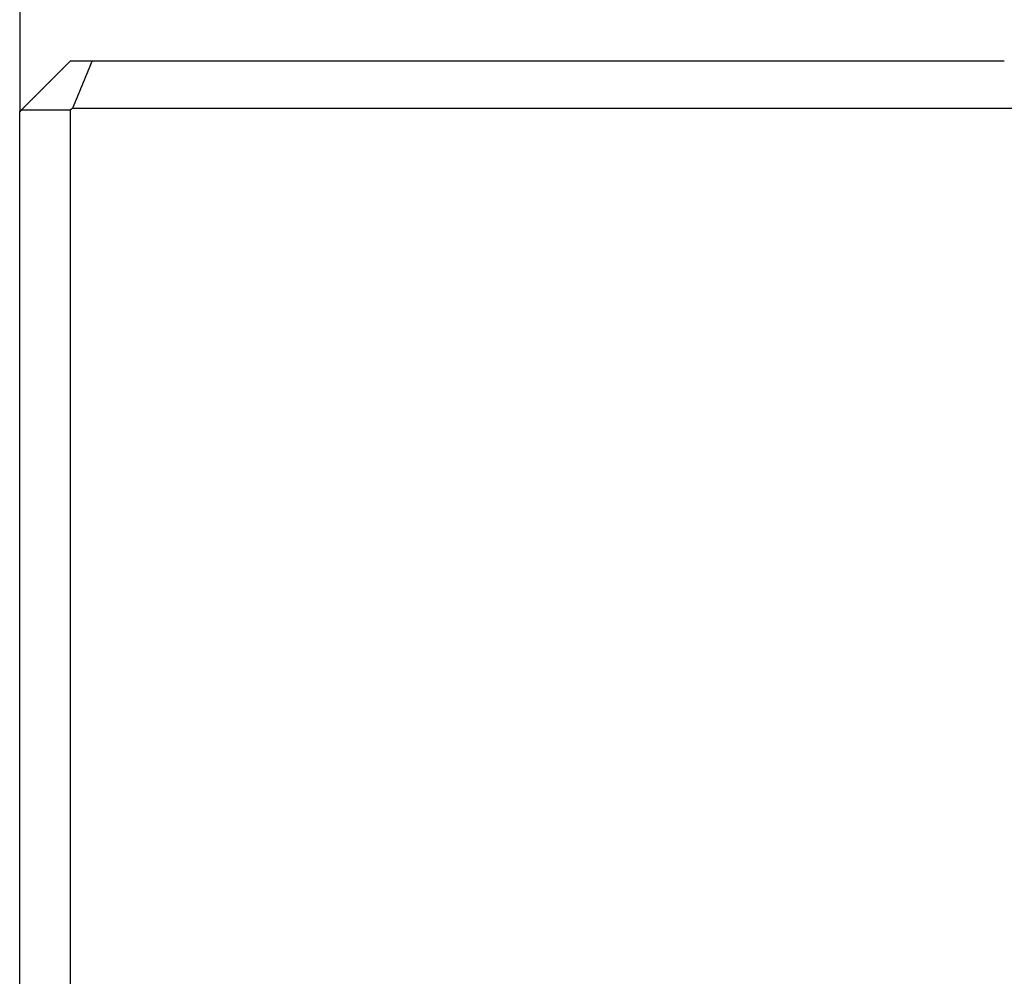
# Model space of a CAD drawing. Extents: x 1.2 to 6.25, y 2.66 to 4.47.
# Drawn here: x 3.18 to 3.49, y 2.96 to 3.26 of the extents above; entities that cross this region are included whole.
import ezdxf

# ---------------------------------------------------------------- set-up
doc = ezdxf.new("R2010")
doc.units = 0
doc.header["$LTSCALE"] = 0.333333
doc.layers.add('VISIBLE__ANSI_', color=7, linetype='CONTINUOUS')

msp = doc.modelspace()

# ---------------------------------------------------------------- linework, layer by layer
at = {"layer": 'VISIBLE__ANSI_'}
for p, q in [((3.18087, 3.38487), (3.18087, 3.22846)), ((3.4865, 3.24408), (3.20328, 3.24408)), ((3.18087, 2.679), (3.18087, 3.22846)), ((3.19649, 3.22899), (3.19649, 2.66337)), ((3.19728, 3.22955), (3.49294, 3.22955))]:
    msp.add_line(p, q, dxfattribs=at)
for points in [[(3.19649, 3.24408, 0), (3.19641, 3.244, 0), (3.19633, 3.24392, 0), (3.19626, 3.24385, 0), (3.19618, 3.24377, 0), (3.1961, 3.24369, 0), (3.19602, 3.24361, 0), (3.19594, 3.24353, 0), (3.19586, 3.24345, 0), (3.19578, 3.24337, 0), (3.19571, 3.2433, 0), (3.19563, 3.24322, 0), (3.19555, 3.24314, 0), (3.19547, 3.24306, 0), (3.19539, 3.24298, 0), (3.19531, 3.2429, 0), (3.19523, 3.24282, 0), (3.19516, 3.24275, 0), (3.19508, 3.24267, 0), (3.195, 3.24259, 0), (3.19492, 3.24251, 0), (3.19484, 3.24243, 0), (3.19476, 3.24235, 0), (3.19468, 3.24227, 0), (3.19461, 3.2422, 0), (3.19453, 3.24212, 0), (3.19445, 3.24204, 0), (3.19437, 3.24196, 0), (3.19429, 3.24188, 0), (3.19421, 3.2418, 0), (3.19413, 3.24172, 0), (3.19406, 3.24165, 0), (3.19398, 3.24157, 0), (3.1939, 3.24149, 0), (3.19382, 3.24141, 0), (3.19374, 3.24133, 0), (3.19366, 3.24125, 0), (3.19358, 3.24117, 0), (3.19351, 3.24109, 0), (3.19343, 3.24102, 0), (3.19335, 3.24094, 0), (3.19327, 3.24086, 0), (3.19319, 3.24078, 0), (3.19311, 3.2407, 0), (3.19303, 3.24062, 0), (3.19296, 3.24054, 0), (3.19288, 3.24047, 0), (3.1928, 3.24039, 0), (3.19272, 3.24031, 0), (3.19264, 3.24023, 0), (3.19256, 3.24015, 0), (3.19248, 3.24007, 0), (3.19241, 3.23999, 0), (3.19233, 3.23992, 0), (3.19225, 3.23984, 0), (3.19217, 3.23976, 0), (3.19209, 3.23968, 0), (3.19201, 3.2396, 0), (3.19193, 3.23952, 0), (3.19185, 3.23944, 0), (3.19178, 3.23937, 0), (3.1917, 3.23929, 0), (3.19162, 3.23921, 0), (3.19154, 3.23913, 0), (3.19146, 3.23905, 0), (3.19138, 3.23897, 0), (3.1913, 3.23889, 0), (3.19123, 3.23882, 0), (3.19115, 3.23874, 0), (3.19107, 3.23866, 0), (3.19099, 3.23858, 0), (3.19091, 3.2385, 0), (3.19083, 3.23842, 0), (3.19075, 3.23834, 0), (3.19068, 3.23827, 0), (3.1906, 3.23819, 0), (3.19052, 3.23811, 0), (3.19044, 3.23803, 0), (3.19036, 3.23795, 0), (3.19028, 3.23787, 0), (3.1902, 3.23779, 0), (3.19013, 3.23772, 0), (3.19005, 3.23764, 0), (3.18997, 3.23756, 0), (3.18989, 3.23748, 0), (3.18981, 3.2374, 0), (3.18973, 3.23732, 0), (3.18965, 3.23724, 0), (3.18958, 3.23716, 0), (3.1895, 3.23709, 0), (3.18942, 3.23701, 0), (3.18934, 3.23693, 0), (3.18926, 3.23685, 0), (3.18918, 3.23677, 0), (3.1891, 3.23669, 0), (3.18903, 3.23661, 0), (3.18895, 3.23654, 0), (3.18887, 3.23646, 0), (3.18879, 3.23638, 0), (3.18871, 3.2363, 0), (3.18863, 3.23622, 0), (3.18855, 3.23614, 0), (3.18847, 3.23606, 0), (3.1884, 3.23599, 0), (3.18832, 3.23591, 0), (3.18824, 3.23583, 0), (3.18816, 3.23575, 0), (3.18808, 3.23567, 0), (3.188, 3.23559, 0), (3.18792, 3.23551, 0), (3.18784, 3.23543, 0), (3.18776, 3.23535, 0), (3.18769, 3.23527, 0), (3.18761, 3.2352, 0), (3.18753, 3.23512, 0), (3.18745, 3.23504, 0), (3.18737, 3.23496, 0), (3.18729, 3.23488, 0), (3.18721, 3.2348, 0), (3.18713, 3.23472, 0), (3.18705, 3.23464, 0), (3.18697, 3.23456, 0), (3.18689, 3.23448, 0), (3.18681, 3.2344, 0), (3.18673, 3.23432, 0), (3.18666, 3.23425, 0), (3.18658, 3.23417, 0), (3.1865, 3.23409, 0), (3.18642, 3.23401, 0), (3.18634, 3.23393, 0), (3.18626, 3.23385, 0), (3.18618, 3.23377, 0), (3.1861, 3.23369, 0), (3.18602, 3.23361, 0), (3.18594, 3.23353, 0), (3.18586, 3.23345, 0), (3.18578, 3.23337, 0), (3.1857, 3.23329, 0), (3.18562, 3.23321, 0), (3.18554, 3.23313, 0), (3.18546, 3.23305, 0), (3.18539, 3.23297, 0), (3.18531, 3.2329, 0), (3.18523, 3.23282, 0), (3.18515, 3.23274, 0), (3.18507, 3.23266, 0), (3.18499, 3.23258, 0), (3.18491, 3.2325, 0), (3.18483, 3.23242, 0), (3.18475, 3.23234, 0), (3.18467, 3.23226, 0), (3.18459, 3.23218, 0), (3.18451, 3.2321, 0), (3.18443, 3.23202, 0), (3.18435, 3.23194, 0), (3.18427, 3.23186, 0), (3.18419, 3.23178, 0), (3.18411, 3.2317, 0), (3.18403, 3.23162, 0), (3.18396, 3.23155, 0), (3.18388, 3.23147, 0), (3.1838, 3.23139, 0), (3.18372, 3.23131, 0), (3.18364, 3.23123, 0), (3.18356, 3.23115, 0), (3.18348, 3.23107, 0), (3.1834, 3.23099, 0), (3.18332, 3.23091, 0), (3.18324, 3.23083, 0), (3.18316, 3.23075, 0), (3.18308, 3.23067, 0), (3.183, 3.23059, 0), (3.18292, 3.23051, 0), (3.18285, 3.23043, 0), (3.18277, 3.23036, 0), (3.18269, 3.23028, 0), (3.18261, 3.2302, 0), (3.18253, 3.23012, 0), (3.18245, 3.23004, 0), (3.18237, 3.22996, 0), (3.18229, 3.22988, 0), (3.18221, 3.2298, 0), (3.18213, 3.22972, 0), (3.18205, 3.22964, 0), (3.18198, 3.22956, 0), (3.1819, 3.22949, 0), (3.18182, 3.22941, 0), (3.18174, 3.22933, 0), (3.18166, 3.22925, 0), (3.18158, 3.22917, 0), (3.1815, 3.22909, 0), (3.18142, 3.22901, 0)], [(3.20328, 3.24408, 0), (3.20325, 3.24408, 0), (3.20322, 3.24408, 0), (3.20319, 3.24408, 0), (3.20316, 3.24408, 0), (3.20313, 3.24408, 0), (3.2031, 3.24408, 0), (3.20307, 3.24408, 0), (3.20304, 3.24408, 0), (3.20301, 3.24408, 0), (3.20298, 3.24408, 0), (3.20295, 3.24408, 0), (3.20292, 3.24408, 0), (3.20289, 3.24408, 0), (3.20286, 3.24408, 0), (3.20282, 3.24408, 0), (3.20279, 3.24408, 0), (3.20276, 3.24408, 0), (3.20273, 3.24408, 0), (3.2027, 3.24408, 0), (3.20267, 3.24408, 0), (3.20264, 3.24408, 0), (3.20261, 3.24408, 0), (3.20258, 3.24408, 0), (3.20255, 3.24408, 0), (3.20252, 3.24408, 0), (3.20249, 3.24408, 0), (3.20246, 3.24408, 0), (3.20243, 3.24408, 0), (3.2024, 3.24408, 0), (3.20237, 3.24408, 0), (3.20234, 3.24408, 0), (3.20231, 3.24408, 0), (3.20227, 3.24408, 0), (3.20224, 3.24408, 0), (3.20221, 3.24408, 0), (3.20218, 3.24408, 0), (3.20215, 3.24408, 0), (3.20212, 3.24408, 0), (3.20209, 3.24408, 0), (3.20206, 3.24408, 0), (3.20203, 3.24408, 0), (3.202, 3.24408, 0), (3.20197, 3.24408, 0), (3.20194, 3.24408, 0), (3.20191, 3.24408, 0), (3.20188, 3.24408, 0), (3.20185, 3.24408, 0), (3.20182, 3.24408, 0), (3.20179, 3.24408, 0), (3.20176, 3.24408, 0), (3.20172, 3.24408, 0), (3.20169, 3.24408, 0), (3.20166, 3.24408, 0), (3.20163, 3.24408, 0), (3.2016, 3.24408, 0), (3.20157, 3.24408, 0), (3.20154, 3.24408, 0), (3.20151, 3.24408, 0), (3.20148, 3.24408, 0), (3.20145, 3.24408, 0), (3.20142, 3.24408, 0), (3.20139, 3.24408, 0), (3.20136, 3.24408, 0), (3.20133, 3.24408, 0), (3.2013, 3.24408, 0), (3.20127, 3.24408, 0), (3.20124, 3.24408, 0), (3.20121, 3.24408, 0), (3.20118, 3.24408, 0), (3.20115, 3.24408, 0), (3.20111, 3.24408, 0), (3.20108, 3.24408, 0), (3.20105, 3.24408, 0), (3.20102, 3.24408, 0), (3.20099, 3.24408, 0), (3.20096, 3.24408, 0), (3.20093, 3.24408, 0), (3.2009, 3.24408, 0), (3.20087, 3.24408, 0), (3.20084, 3.24408, 0), (3.20081, 3.24408, 0), (3.20078, 3.24408, 0), (3.20075, 3.24408, 0), (3.20072, 3.24408, 0), (3.20069, 3.24408, 0), (3.20066, 3.24408, 0), (3.20063, 3.24408, 0), (3.2006, 3.24408, 0), (3.20057, 3.24408, 0), (3.20054, 3.24408, 0), (3.2005, 3.24408, 0), (3.20047, 3.24408, 0), (3.20044, 3.24408, 0), (3.20041, 3.24408, 0), (3.20038, 3.24408, 0), (3.20035, 3.24408, 0), (3.20032, 3.24408, 0), (3.20029, 3.24408, 0), (3.20026, 3.24408, 0), (3.20023, 3.24408, 0), (3.2002, 3.24408, 0), (3.20017, 3.24408, 0), (3.20014, 3.24408, 0), (3.20011, 3.24408, 0), (3.20008, 3.24408, 0), (3.20005, 3.24408, 0), (3.20002, 3.24408, 0), (3.19999, 3.24408, 0), (3.19996, 3.24408, 0), (3.19993, 3.24408, 0), (3.1999, 3.24408, 0), (3.19987, 3.24408, 0), (3.19983, 3.24408, 0), (3.1998, 3.24408, 0), (3.19977, 3.24408, 0), (3.19974, 3.24408, 0), (3.19971, 3.24408, 0), (3.19968, 3.24408, 0), (3.19965, 3.24408, 0), (3.19962, 3.24408, 0), (3.19959, 3.24408, 0), (3.19956, 3.24408, 0), (3.19953, 3.24408, 0), (3.1995, 3.24408, 0), (3.19947, 3.24408, 0), (3.19944, 3.24408, 0), (3.19941, 3.24408, 0), (3.19938, 3.24408, 0), (3.19935, 3.24408, 0), (3.19932, 3.24408, 0), (3.19929, 3.24408, 0), (3.19926, 3.24408, 0), (3.19923, 3.24408, 0), (3.1992, 3.24408, 0), (3.19916, 3.24408, 0), (3.19913, 3.24408, 0), (3.1991, 3.24408, 0), (3.19907, 3.24408, 0), (3.19904, 3.24408, 0), (3.19901, 3.24408, 0), (3.19898, 3.24408, 0), (3.19895, 3.24408, 0), (3.19892, 3.24408, 0), (3.19889, 3.24408, 0), (3.19886, 3.24408, 0), (3.19883, 3.24408, 0), (3.1988, 3.24408, 0), (3.19877, 3.24408, 0), (3.19874, 3.24408, 0), (3.19871, 3.24408, 0), (3.19868, 3.24408, 0), (3.19865, 3.24408, 0), (3.19862, 3.24408, 0), (3.19859, 3.24408, 0), (3.19856, 3.24408, 0), (3.19853, 3.24408, 0), (3.1985, 3.24408, 0), (3.19847, 3.24408, 0), (3.19844, 3.24408, 0), (3.1984, 3.24408, 0), (3.19837, 3.24408, 0), (3.19834, 3.24408, 0), (3.19831, 3.24408, 0), (3.19828, 3.24408, 0), (3.19825, 3.24408, 0), (3.19822, 3.24408, 0), (3.19819, 3.24408, 0), (3.19816, 3.24408, 0), (3.19813, 3.24408, 0), (3.1981, 3.24408, 0), (3.19807, 3.24408, 0), (3.19804, 3.24408, 0), (3.19801, 3.24408, 0), (3.19798, 3.24408, 0), (3.19795, 3.24408, 0), (3.19792, 3.24408, 0), (3.19789, 3.24408, 0), (3.19786, 3.24408, 0), (3.19783, 3.24408, 0), (3.1978, 3.24408, 0), (3.19777, 3.24408, 0), (3.19774, 3.24408, 0), (3.19771, 3.24408, 0), (3.19768, 3.24408, 0), (3.19765, 3.24408, 0), (3.19761, 3.24408, 0), (3.19758, 3.24408, 0), (3.19755, 3.24408, 0), (3.19752, 3.24408, 0), (3.19749, 3.24408, 0), (3.19746, 3.24408, 0), (3.19743, 3.24408, 0), (3.1974, 3.24408, 0), (3.19737, 3.24408, 0), (3.19734, 3.24408, 0), (3.19731, 3.24408, 0), (3.19728, 3.24408, 0), (3.19725, 3.24408, 0), (3.19722, 3.24408, 0), (3.19719, 3.24408, 0), (3.19716, 3.24408, 0), (3.19713, 3.24408, 0), (3.1971, 3.24408, 0), (3.19707, 3.24408, 0), (3.19704, 3.24408, 0), (3.19701, 3.24408, 0), (3.19698, 3.24408, 0), (3.19695, 3.24408, 0), (3.19692, 3.24408, 0), (3.19689, 3.24408, 0), (3.19686, 3.24408, 0), (3.19683, 3.24408, 0), (3.1968, 3.24408, 0), (3.19677, 3.24408, 0), (3.19673, 3.24408, 0), (3.1967, 3.24408, 0), (3.19667, 3.24408, 0), (3.19664, 3.24408, 0), (3.19661, 3.24408, 0), (3.19658, 3.24408, 0), (3.19655, 3.24408, 0), (3.19652, 3.24408, 0), (3.19649, 3.24408, 0)], [(3.20328, 3.24408, 0), (3.20325, 3.24401, 0), (3.20322, 3.24393, 0), (3.20319, 3.24385, 0), (3.20316, 3.24378, 0), (3.20313, 3.2437, 0), (3.20309, 3.24362, 0), (3.20306, 3.24355, 0), (3.20303, 3.24347, 0), (3.203, 3.2434, 0), (3.20297, 3.24332, 0), (3.20294, 3.24324, 0), (3.20291, 3.24317, 0), (3.20287, 3.24309, 0), (3.20284, 3.24302, 0), (3.20281, 3.24294, 0), (3.20278, 3.24286, 0), (3.20275, 3.24279, 0), (3.20272, 3.24271, 0), (3.20269, 3.24264, 0), (3.20265, 3.24256, 0), (3.20262, 3.24248, 0), (3.20259, 3.24241, 0), (3.20256, 3.24233, 0), (3.20253, 3.24225, 0), (3.2025, 3.24218, 0), (3.20247, 3.2421, 0), (3.20244, 3.24203, 0), (3.2024, 3.24195, 0), (3.20237, 3.24187, 0), (3.20234, 3.2418, 0), (3.20231, 3.24172, 0), (3.20228, 3.24165, 0), (3.20225, 3.24157, 0), (3.20222, 3.24149, 0), (3.20218, 3.24142, 0), (3.20215, 3.24134, 0), (3.20212, 3.24127, 0), (3.20209, 3.24119, 0), (3.20206, 3.24111, 0), (3.20203, 3.24104, 0), (3.202, 3.24096, 0), (3.20196, 3.24088, 0), (3.20193, 3.24081, 0), (3.2019, 3.24073, 0), (3.20187, 3.24066, 0), (3.20184, 3.24058, 0), (3.20181, 3.2405, 0), (3.20178, 3.24043, 0), (3.20174, 3.24035, 0), (3.20171, 3.24028, 0), (3.20168, 3.2402, 0), (3.20165, 3.24012, 0), (3.20162, 3.24005, 0), (3.20159, 3.23997, 0), (3.20156, 3.2399, 0), (3.20152, 3.23982, 0), (3.20149, 3.23974, 0), (3.20146, 3.23967, 0), (3.20143, 3.23959, 0), (3.2014, 3.23951, 0), (3.20137, 3.23944, 0), (3.20134, 3.23936, 0), (3.2013, 3.23929, 0), (3.20127, 3.23921, 0), (3.20124, 3.23913, 0), (3.20121, 3.23906, 0), (3.20118, 3.23898, 0), (3.20115, 3.23891, 0), (3.20112, 3.23883, 0), (3.20108, 3.23875, 0), (3.20105, 3.23868, 0), (3.20102, 3.2386, 0), (3.20099, 3.23853, 0), (3.20096, 3.23845, 0), (3.20093, 3.23837, 0), (3.2009, 3.2383, 0), (3.20086, 3.23822, 0), (3.20083, 3.23814, 0), (3.2008, 3.23807, 0), (3.20077, 3.23799, 0), (3.20074, 3.23792, 0), (3.20071, 3.23784, 0), (3.20067, 3.23776, 0), (3.20064, 3.23769, 0), (3.20061, 3.23761, 0), (3.20058, 3.23754, 0), (3.20055, 3.23746, 0), (3.20052, 3.23738, 0), (3.20049, 3.23731, 0), (3.20045, 3.23723, 0), (3.20042, 3.23716, 0), (3.20039, 3.23708, 0), (3.20036, 3.237, 0), (3.20033, 3.23693, 0), (3.2003, 3.23685, 0), (3.20027, 3.23677, 0), (3.20023, 3.2367, 0), (3.2002, 3.23662, 0), (3.20017, 3.23655, 0), (3.20014, 3.23647, 0), (3.20011, 3.23639, 0), (3.20008, 3.23632, 0), (3.20005, 3.23624, 0), (3.20001, 3.23617, 0), (3.19998, 3.23609, 0), (3.19995, 3.23601, 0), (3.19992, 3.23594, 0), (3.19989, 3.23586, 0), (3.19986, 3.23579, 0), (3.19983, 3.23571, 0), (3.19979, 3.23563, 0), (3.19976, 3.23556, 0), (3.19973, 3.23548, 0), (3.1997, 3.2354, 0), (3.19967, 3.23533, 0), (3.19964, 3.23525, 0), (3.19961, 3.23518, 0), (3.19957, 3.2351, 0), (3.19954, 3.23502, 0), (3.19951, 3.23495, 0), (3.19948, 3.23487, 0), (3.19945, 3.2348, 0), (3.19942, 3.23472, 0), (3.19939, 3.23464, 0), (3.19935, 3.23457, 0), (3.19932, 3.23449, 0), (3.19929, 3.23442, 0), (3.19926, 3.23434, 0), (3.19923, 3.23426, 0), (3.1992, 3.23419, 0), (3.19917, 3.23411, 0), (3.19913, 3.23404, 0), (3.1991, 3.23396, 0), (3.19907, 3.23388, 0), (3.19904, 3.23381, 0), (3.19901, 3.23373, 0), (3.19898, 3.23365, 0), (3.19894, 3.23358, 0), (3.19891, 3.2335, 0), (3.19888, 3.23343, 0), (3.19885, 3.23335, 0), (3.19882, 3.23327, 0), (3.19879, 3.2332, 0), (3.19876, 3.23312, 0), (3.19872, 3.23305, 0), (3.19869, 3.23297, 0), (3.19866, 3.23289, 0), (3.19863, 3.23282, 0), (3.1986, 3.23274, 0), (3.19857, 3.23267, 0), (3.19854, 3.23259, 0), (3.1985, 3.23251, 0), (3.19847, 3.23244, 0), (3.19844, 3.23236, 0), (3.19841, 3.23228, 0), (3.19838, 3.23221, 0), (3.19835, 3.23213, 0), (3.19832, 3.23206, 0), (3.19828, 3.23198, 0), (3.19825, 3.2319, 0), (3.19822, 3.23183, 0), (3.19819, 3.23175, 0), (3.19816, 3.23168, 0), (3.19813, 3.2316, 0), (3.19809, 3.23152, 0), (3.19806, 3.23145, 0), (3.19803, 3.23137, 0), (3.198, 3.2313, 0), (3.19797, 3.23122, 0), (3.19794, 3.23114, 0), (3.19791, 3.23107, 0), (3.19787, 3.23099, 0), (3.19784, 3.23091, 0), (3.19781, 3.23084, 0), (3.19778, 3.23076, 0), (3.19775, 3.23069, 0), (3.19772, 3.23061, 0), (3.19769, 3.23053, 0), (3.19765, 3.23046, 0), (3.19762, 3.23038, 0), (3.19759, 3.23031, 0), (3.19756, 3.23023, 0), (3.19753, 3.23015, 0), (3.1975, 3.23008, 0), (3.19747, 3.23, 0), (3.19743, 3.22993, 0), (3.1974, 3.22985, 0), (3.19737, 3.22977, 0), (3.19734, 3.2297, 0), (3.19731, 3.22962, 0), (3.19728, 3.22955, 0)], [(3.18087, 3.22846, 0), (3.18087, 3.22846, 0), (3.18088, 3.22847, 0), (3.18088, 3.22847, 0), (3.18089, 3.22848, 0), (3.1809, 3.22849, 0), (3.1809, 3.22849, 0), (3.18091, 3.2285, 0), (3.18091, 3.2285, 0), (3.18092, 3.22851, 0), (3.18093, 3.22852, 0), (3.18093, 3.22852, 0), (3.18094, 3.22853, 0), (3.18094, 3.22853, 0), (3.18095, 3.22854, 0), (3.18095, 3.22854, 0), (3.18096, 3.22855, 0), (3.18097, 3.22856, 0), (3.18097, 3.22856, 0), (3.18098, 3.22857, 0), (3.18098, 3.22857, 0), (3.18099, 3.22858, 0), (3.181, 3.22859, 0), (3.181, 3.22859, 0), (3.18101, 3.2286, 0), (3.18101, 3.2286, 0), (3.18102, 3.22861, 0), (3.18103, 3.22861, 0), (3.18103, 3.22862, 0), (3.18104, 3.22863, 0), (3.18104, 3.22863, 0), (3.18105, 3.22864, 0), (3.18105, 3.22864, 0), (3.18106, 3.22865, 0), (3.18107, 3.22866, 0), (3.18107, 3.22866, 0), (3.18108, 3.22867, 0), (3.18108, 3.22867, 0), (3.18109, 3.22868, 0), (3.1811, 3.22868, 0), (3.1811, 3.22869, 0), (3.18111, 3.2287, 0), (3.18111, 3.2287, 0), (3.18112, 3.22871, 0), (3.18112, 3.22871, 0), (3.18113, 3.22872, 0), (3.18114, 3.22873, 0), (3.18114, 3.22873, 0), (3.18115, 3.22874, 0), (3.18115, 3.22874, 0), (3.18116, 3.22875, 0), (3.18117, 3.22876, 0), (3.18117, 3.22876, 0), (3.18118, 3.22877, 0), (3.18118, 3.22877, 0), (3.18119, 3.22878, 0), (3.18119, 3.22878, 0), (3.1812, 3.22879, 0), (3.18121, 3.2288, 0), (3.18121, 3.2288, 0), (3.18122, 3.22881, 0), (3.18122, 3.22881, 0), (3.18123, 3.22882, 0), (3.18124, 3.22883, 0), (3.18124, 3.22883, 0), (3.18125, 3.22884, 0), (3.18125, 3.22884, 0), (3.18126, 3.22885, 0), (3.18127, 3.22885, 0), (3.18127, 3.22886, 0), (3.18128, 3.22887, 0), (3.18128, 3.22887, 0), (3.18129, 3.22888, 0), (3.18129, 3.22888, 0), (3.1813, 3.22889, 0), (3.18131, 3.2289, 0), (3.18131, 3.2289, 0), (3.18132, 3.22891, 0), (3.18132, 3.22891, 0), (3.18133, 3.22892, 0), (3.18134, 3.22892, 0), (3.18134, 3.22893, 0), (3.18135, 3.22894, 0), (3.18135, 3.22894, 0), (3.18136, 3.22895, 0), (3.18136, 3.22895, 0), (3.18137, 3.22896, 0), (3.18138, 3.22897, 0), (3.18138, 3.22897, 0), (3.18139, 3.22898, 0), (3.18139, 3.22898, 0), (3.1814, 3.22899, 0), (3.18141, 3.229, 0), (3.18141, 3.229, 0), (3.18142, 3.22901, 0), (3.18142, 3.22901, 0)], [(3.18142, 3.22901, 0), (3.18145, 3.22901, 0), (3.18147, 3.22901, 0), (3.1815, 3.22901, 0), (3.18152, 3.22901, 0), (3.18155, 3.22901, 0), (3.18157, 3.22901, 0), (3.1816, 3.22901, 0), (3.18162, 3.22901, 0), (3.18165, 3.22901, 0), (3.18167, 3.22901, 0), (3.18169, 3.22901, 0), (3.18172, 3.22901, 0), (3.18174, 3.22901, 0), (3.18177, 3.22901, 0), (3.18179, 3.22901, 0), (3.18182, 3.22901, 0), (3.18184, 3.22901, 0), (3.18187, 3.22901, 0), (3.18189, 3.22901, 0), (3.18192, 3.22901, 0), (3.18194, 3.22901, 0), (3.18197, 3.22901, 0), (3.18199, 3.22901, 0), (3.18201, 3.22901, 0), (3.18204, 3.22901, 0), (3.18206, 3.22901, 0), (3.18209, 3.22901, 0), (3.18211, 3.22901, 0), (3.18214, 3.22901, 0), (3.18216, 3.22901, 0), (3.18219, 3.22901, 0), (3.18221, 3.22901, 0), (3.18224, 3.22901, 0), (3.18226, 3.22901, 0), (3.18229, 3.22901, 0), (3.18231, 3.22901, 0), (3.18234, 3.22901, 0), (3.18236, 3.22901, 0), (3.18238, 3.22901, 0), (3.18241, 3.22901, 0), (3.18243, 3.22901, 0), (3.18246, 3.22901, 0), (3.18248, 3.22901, 0), (3.18251, 3.22901, 0), (3.18253, 3.22901, 0), (3.18256, 3.22901, 0), (3.18258, 3.22901, 0), (3.18261, 3.22901, 0), (3.18263, 3.22901, 0), (3.18266, 3.22901, 0), (3.18268, 3.22901, 0), (3.18271, 3.22901, 0), (3.18273, 3.22901, 0), (3.18275, 3.22901, 0), (3.18278, 3.22901, 0), (3.1828, 3.22901, 0), (3.18283, 3.22901, 0), (3.18285, 3.22901, 0), (3.18288, 3.22901, 0), (3.1829, 3.22901, 0), (3.18293, 3.22901, 0), (3.18295, 3.22901, 0), (3.18298, 3.22901, 0), (3.183, 3.22901, 0), (3.18303, 3.22901, 0), (3.18305, 3.22901, 0), (3.18308, 3.22901, 0), (3.1831, 3.22901, 0), (3.18312, 3.22901, 0), (3.18315, 3.22901, 0), (3.18317, 3.22901, 0), (3.1832, 3.22901, 0), (3.18322, 3.22901, 0), (3.18325, 3.22901, 0), (3.18327, 3.22901, 0), (3.1833, 3.22901, 0), (3.18332, 3.22901, 0), (3.18335, 3.22901, 0), (3.18337, 3.22901, 0), (3.1834, 3.22901, 0), (3.18342, 3.22901, 0), (3.18345, 3.22901, 0), (3.18347, 3.22901, 0), (3.18349, 3.22901, 0), (3.18352, 3.22901, 0), (3.18354, 3.22901, 0), (3.18357, 3.22901, 0), (3.18359, 3.22901, 0), (3.18362, 3.22901, 0), (3.18364, 3.22901, 0), (3.18367, 3.22901, 0), (3.18369, 3.22901, 0), (3.18372, 3.22901, 0), (3.18374, 3.22901, 0), (3.18377, 3.22901, 0), (3.18379, 3.22901, 0), (3.18382, 3.22901, 0), (3.18384, 3.22901, 0), (3.18386, 3.22901, 0), (3.18389, 3.22901, 0), (3.18391, 3.22901, 0), (3.18394, 3.22901, 0), (3.18396, 3.22901, 0), (3.18399, 3.22901, 0), (3.18401, 3.22901, 0), (3.18404, 3.22901, 0), (3.18406, 3.22901, 0), (3.18409, 3.22901, 0), (3.18411, 3.22901, 0), (3.18414, 3.22901, 0), (3.18416, 3.22901, 0), (3.18418, 3.22901, 0), (3.18421, 3.22901, 0), (3.18423, 3.22901, 0), (3.18426, 3.22901, 0), (3.18428, 3.22901, 0), (3.18431, 3.22901, 0), (3.18433, 3.22901, 0), (3.18436, 3.22901, 0), (3.18438, 3.22901, 0), (3.18441, 3.22901, 0), (3.18443, 3.22901, 0), (3.18446, 3.22901, 0), (3.18448, 3.22901, 0), (3.18451, 3.22901, 0), (3.18453, 3.22901, 0), (3.18456, 3.22901, 0), (3.18458, 3.22901, 0), (3.1846, 3.22901, 0), (3.18463, 3.22901, 0), (3.18465, 3.22901, 0), (3.18468, 3.22901, 0), (3.1847, 3.22901, 0), (3.18473, 3.22901, 0), (3.18475, 3.22901, 0), (3.18478, 3.22901, 0), (3.1848, 3.22901, 0), (3.18483, 3.22901, 0), (3.18485, 3.22901, 0), (3.18488, 3.22901, 0), (3.1849, 3.22901, 0), (3.18493, 3.22901, 0), (3.18495, 3.22901, 0), (3.18497, 3.22901, 0), (3.185, 3.22901, 0), (3.18502, 3.22901, 0), (3.18505, 3.22901, 0), (3.18507, 3.22901, 0), (3.1851, 3.22901, 0), (3.18512, 3.22901, 0), (3.18515, 3.22901, 0), (3.18517, 3.22901, 0), (3.1852, 3.22901, 0), (3.18522, 3.22901, 0), (3.18525, 3.22901, 0), (3.18527, 3.22901, 0), (3.1853, 3.22901, 0), (3.18532, 3.22901, 0), (3.18535, 3.22901, 0), (3.18537, 3.22901, 0), (3.18539, 3.22901, 0), (3.18542, 3.22901, 0), (3.18544, 3.22901, 0), (3.18547, 3.22901, 0), (3.18549, 3.22901, 0), (3.18552, 3.22901, 0), (3.18554, 3.22901, 0), (3.18557, 3.22901, 0), (3.18559, 3.22901, 0), (3.18562, 3.22901, 0), (3.18564, 3.22901, 0), (3.18567, 3.22901, 0), (3.18569, 3.22901, 0), (3.18572, 3.22901, 0), (3.18574, 3.22901, 0), (3.18577, 3.22901, 0), (3.18579, 3.22901, 0), (3.18581, 3.22901, 0), (3.18584, 3.22901, 0), (3.18586, 3.22901, 0), (3.18589, 3.22901, 0), (3.18591, 3.22901, 0), (3.18594, 3.22901, 0), (3.18596, 3.22901, 0), (3.18599, 3.22901, 0), (3.18601, 3.22901, 0), (3.18604, 3.22901, 0), (3.18606, 3.22901, 0), (3.18609, 3.22901, 0), (3.18611, 3.22901, 0), (3.18614, 3.22901, 0), (3.18616, 3.22901, 0), (3.18619, 3.22901, 0), (3.18621, 3.22901, 0), (3.18623, 3.22901, 0), (3.18626, 3.22901, 0), (3.18628, 3.22901, 0), (3.18631, 3.22901, 0), (3.18633, 3.22901, 0), (3.18636, 3.22901, 0), (3.18638, 3.22901, 0), (3.18641, 3.22901, 0), (3.18643, 3.22901, 0), (3.18646, 3.22901, 0), (3.18648, 3.22901, 0), (3.18651, 3.22901, 0), (3.18653, 3.22901, 0), (3.18656, 3.22901, 0), (3.18658, 3.22901, 0), (3.18661, 3.22901, 0), (3.18663, 3.22901, 0), (3.18666, 3.22901, 0), (3.18668, 3.22901, 0), (3.1867, 3.22901, 0), (3.18673, 3.22901, 0), (3.18675, 3.22901, 0), (3.18678, 3.22901, 0), (3.1868, 3.22901, 0), (3.18683, 3.22901, 0), (3.18685, 3.22901, 0), (3.18688, 3.22901, 0), (3.1869, 3.22901, 0), (3.18693, 3.22901, 0), (3.18695, 3.22901, 0), (3.18698, 3.22901, 0), (3.187, 3.22901, 0), (3.18703, 3.22901, 0), (3.18705, 3.22901, 0), (3.18708, 3.22901, 0), (3.1871, 3.22901, 0), (3.18713, 3.22901, 0), (3.18715, 3.22901, 0), (3.18718, 3.22901, 0), (3.1872, 3.22901, 0), (3.18722, 3.22901, 0), (3.18725, 3.22901, 0), (3.18727, 3.22901, 0), (3.1873, 3.22901, 0), (3.18732, 3.22901, 0), (3.18735, 3.22901, 0), (3.18737, 3.22901, 0), (3.1874, 3.229, 0), (3.18742, 3.229, 0), (3.18745, 3.229, 0), (3.18747, 3.229, 0), (3.1875, 3.229, 0), (3.18752, 3.229, 0), (3.18755, 3.229, 0), (3.18757, 3.229, 0), (3.1876, 3.229, 0), (3.18762, 3.229, 0), (3.18765, 3.229, 0), (3.18767, 3.229, 0), (3.1877, 3.229, 0), (3.18772, 3.229, 0), (3.18774, 3.229, 0), (3.18777, 3.229, 0), (3.18779, 3.229, 0), (3.18782, 3.229, 0), (3.18784, 3.229, 0), (3.18787, 3.229, 0), (3.18789, 3.229, 0), (3.18792, 3.229, 0), (3.18794, 3.229, 0), (3.18797, 3.229, 0), (3.18799, 3.229, 0), (3.18802, 3.229, 0), (3.18804, 3.229, 0), (3.18807, 3.229, 0), (3.18809, 3.229, 0), (3.18812, 3.229, 0), (3.18814, 3.229, 0), (3.18817, 3.229, 0), (3.18819, 3.229, 0), (3.18822, 3.229, 0), (3.18824, 3.229, 0), (3.18827, 3.229, 0), (3.18829, 3.229, 0), (3.18832, 3.229, 0), (3.18834, 3.229, 0), (3.18836, 3.229, 0), (3.18839, 3.229, 0), (3.18841, 3.229, 0), (3.18844, 3.229, 0), (3.18846, 3.229, 0), (3.18849, 3.229, 0), (3.18851, 3.229, 0), (3.18854, 3.229, 0), (3.18856, 3.229, 0), (3.18859, 3.229, 0), (3.18861, 3.229, 0), (3.18864, 3.229, 0), (3.18866, 3.229, 0), (3.18869, 3.229, 0), (3.18871, 3.229, 0), (3.18874, 3.229, 0), (3.18876, 3.229, 0), (3.18879, 3.229, 0), (3.18881, 3.229, 0), (3.18884, 3.229, 0), (3.18886, 3.229, 0), (3.18889, 3.229, 0), (3.18891, 3.229, 0), (3.18894, 3.229, 0), (3.18896, 3.229, 0), (3.18898, 3.229, 0), (3.18901, 3.229, 0), (3.18903, 3.229, 0), (3.18906, 3.229, 0), (3.18908, 3.229, 0), (3.18911, 3.229, 0), (3.18913, 3.229, 0), (3.18916, 3.229, 0), (3.18918, 3.229, 0), (3.18921, 3.229, 0), (3.18923, 3.229, 0), (3.18926, 3.229, 0), (3.18928, 3.229, 0), (3.18931, 3.229, 0), (3.18933, 3.229, 0), (3.18936, 3.229, 0), (3.18938, 3.229, 0), (3.18941, 3.229, 0), (3.18943, 3.229, 0), (3.18946, 3.229, 0), (3.18948, 3.229, 0), (3.18951, 3.229, 0), (3.18953, 3.229, 0), (3.18956, 3.229, 0), (3.18958, 3.229, 0), (3.18961, 3.229, 0), (3.18963, 3.229, 0), (3.18966, 3.229, 0), (3.18968, 3.229, 0), (3.18971, 3.229, 0), (3.18973, 3.229, 0), (3.18975, 3.229, 0), (3.18978, 3.229, 0), (3.1898, 3.229, 0), (3.18983, 3.229, 0), (3.18985, 3.229, 0), (3.18988, 3.229, 0), (3.1899, 3.229, 0), (3.18993, 3.229, 0), (3.18995, 3.229, 0), (3.18998, 3.229, 0), (3.19, 3.229, 0), (3.19003, 3.229, 0), (3.19005, 3.229, 0), (3.19008, 3.229, 0), (3.1901, 3.229, 0), (3.19013, 3.229, 0), (3.19015, 3.229, 0), (3.19018, 3.229, 0), (3.1902, 3.229, 0), (3.19023, 3.229, 0), (3.19025, 3.229, 0), (3.19028, 3.229, 0), (3.1903, 3.229, 0), (3.19033, 3.229, 0), (3.19035, 3.229, 0), (3.19038, 3.229, 0), (3.1904, 3.229, 0), (3.19043, 3.229, 0), (3.19045, 3.229, 0), (3.19048, 3.229, 0), (3.1905, 3.229, 0), (3.19053, 3.229, 0), (3.19055, 3.229, 0), (3.19058, 3.229, 0), (3.1906, 3.229, 0), (3.19062, 3.229, 0), (3.19065, 3.229, 0), (3.19067, 3.229, 0), (3.1907, 3.229, 0), (3.19072, 3.229, 0), (3.19075, 3.229, 0), (3.19077, 3.229, 0), (3.1908, 3.229, 0), (3.19082, 3.229, 0), (3.19085, 3.229, 0), (3.19087, 3.229, 0), (3.1909, 3.229, 0), (3.19092, 3.229, 0), (3.19095, 3.229, 0), (3.19097, 3.229, 0), (3.191, 3.229, 0), (3.19102, 3.229, 0), (3.19105, 3.229, 0), (3.19107, 3.229, 0), (3.1911, 3.229, 0), (3.19112, 3.229, 0), (3.19115, 3.229, 0), (3.19117, 3.229, 0), (3.1912, 3.229, 0), (3.19122, 3.229, 0), (3.19125, 3.229, 0), (3.19127, 3.229, 0), (3.1913, 3.229, 0), (3.19132, 3.229, 0), (3.19135, 3.229, 0), (3.19137, 3.229, 0), (3.1914, 3.229, 0), (3.19142, 3.229, 0), (3.19145, 3.229, 0), (3.19147, 3.229, 0), (3.1915, 3.229, 0), (3.19152, 3.229, 0), (3.19155, 3.229, 0), (3.19157, 3.229, 0), (3.1916, 3.229, 0), (3.19162, 3.229, 0), (3.19165, 3.229, 0), (3.19167, 3.229, 0), (3.1917, 3.229, 0), (3.19172, 3.229, 0), (3.19174, 3.229, 0), (3.19177, 3.229, 0), (3.19179, 3.229, 0), (3.19182, 3.229, 0), (3.19184, 3.229, 0), (3.19187, 3.229, 0), (3.19189, 3.229, 0), (3.19192, 3.229, 0), (3.19194, 3.229, 0), (3.19197, 3.229, 0), (3.19199, 3.229, 0), (3.19202, 3.229, 0), (3.19204, 3.229, 0), (3.19207, 3.229, 0), (3.19209, 3.229, 0), (3.19212, 3.229, 0), (3.19214, 3.229, 0), (3.19217, 3.229, 0), (3.19219, 3.229, 0), (3.19222, 3.229, 0), (3.19224, 3.229, 0), (3.19227, 3.229, 0), (3.19229, 3.229, 0), (3.19232, 3.229, 0), (3.19234, 3.229, 0), (3.19237, 3.229, 0), (3.19239, 3.229, 0), (3.19242, 3.229, 0), (3.19244, 3.229, 0), (3.19247, 3.229, 0), (3.19249, 3.229, 0), (3.19252, 3.229, 0), (3.19254, 3.229, 0), (3.19257, 3.229, 0), (3.19259, 3.229, 0), (3.19262, 3.229, 0), (3.19264, 3.229, 0), (3.19267, 3.229, 0), (3.19269, 3.229, 0), (3.19272, 3.229, 0), (3.19274, 3.229, 0), (3.19277, 3.229, 0), (3.19279, 3.229, 0), (3.19282, 3.229, 0), (3.19284, 3.229, 0), (3.19287, 3.229, 0), (3.19289, 3.229, 0), (3.19292, 3.229, 0), (3.19294, 3.229, 0), (3.19297, 3.229, 0), (3.19299, 3.229, 0), (3.19302, 3.229, 0), (3.19304, 3.229, 0), (3.19307, 3.229, 0), (3.19309, 3.229, 0), (3.19312, 3.229, 0), (3.19314, 3.229, 0), (3.19317, 3.229, 0), (3.19319, 3.229, 0), (3.19322, 3.229, 0), (3.19324, 3.229, 0), (3.19327, 3.229, 0), (3.19329, 3.229, 0), (3.19332, 3.229, 0), (3.19334, 3.229, 0), (3.19337, 3.229, 0), (3.19339, 3.229, 0), (3.19342, 3.229, 0), (3.19344, 3.229, 0), (3.19347, 3.229, 0), (3.19349, 3.229, 0), (3.19352, 3.229, 0), (3.19354, 3.229, 0), (3.19357, 3.229, 0), (3.19359, 3.229, 0), (3.19362, 3.229, 0), (3.19364, 3.229, 0), (3.19367, 3.229, 0), (3.19369, 3.229, 0), (3.19372, 3.229, 0), (3.19374, 3.229, 0), (3.19377, 3.229, 0), (3.19379, 3.229, 0), (3.19382, 3.229, 0), (3.19384, 3.229, 0), (3.19387, 3.229, 0), (3.19389, 3.229, 0), (3.19392, 3.229, 0), (3.19394, 3.229, 0), (3.19396, 3.229, 0), (3.19399, 3.229, 0), (3.19401, 3.229, 0), (3.19404, 3.229, 0), (3.19406, 3.229, 0), (3.19409, 3.229, 0), (3.19411, 3.229, 0), (3.19414, 3.229, 0), (3.19416, 3.229, 0), (3.19419, 3.229, 0), (3.19421, 3.229, 0), (3.19424, 3.229, 0), (3.19426, 3.229, 0), (3.19429, 3.229, 0), (3.19431, 3.229, 0), (3.19434, 3.229, 0), (3.19436, 3.229, 0), (3.19439, 3.229, 0), (3.19441, 3.229, 0), (3.19444, 3.229, 0), (3.19446, 3.229, 0), (3.19449, 3.229, 0), (3.19451, 3.229, 0), (3.19454, 3.229, 0), (3.19456, 3.229, 0), (3.19459, 3.229, 0), (3.19461, 3.229, 0), (3.19464, 3.229, 0), (3.19466, 3.229, 0), (3.19469, 3.229, 0), (3.19471, 3.229, 0), (3.19474, 3.229, 0), (3.19476, 3.229, 0), (3.19479, 3.229, 0), (3.19481, 3.229, 0), (3.19484, 3.229, 0), (3.19486, 3.229, 0), (3.19489, 3.229, 0), (3.19491, 3.229, 0), (3.19494, 3.229, 0), (3.19496, 3.229, 0), (3.19499, 3.229, 0), (3.19501, 3.229, 0), (3.19504, 3.229, 0), (3.19506, 3.229, 0), (3.19509, 3.229, 0), (3.19511, 3.229, 0), (3.19514, 3.229, 0), (3.19516, 3.229, 0), (3.19519, 3.229, 0), (3.19522, 3.229, 0), (3.19524, 3.229, 0), (3.19527, 3.229, 0), (3.19529, 3.229, 0), (3.19532, 3.229, 0), (3.19534, 3.229, 0), (3.19537, 3.229, 0), (3.19539, 3.229, 0), (3.19542, 3.229, 0), (3.19544, 3.229, 0), (3.19547, 3.229, 0), (3.19549, 3.229, 0), (3.19552, 3.22899, 0), (3.19554, 3.22899, 0), (3.19557, 3.22899, 0), (3.19559, 3.22899, 0), (3.19562, 3.22899, 0), (3.19564, 3.22899, 0), (3.19567, 3.22899, 0), (3.19569, 3.22899, 0), (3.19572, 3.22899, 0), (3.19574, 3.22899, 0), (3.19577, 3.22899, 0), (3.19579, 3.22899, 0), (3.19582, 3.22899, 0), (3.19584, 3.22899, 0), (3.19587, 3.22899, 0), (3.19589, 3.22899, 0), (3.19592, 3.22899, 0), (3.19594, 3.22899, 0), (3.19597, 3.22899, 0), (3.19599, 3.22899, 0), (3.19602, 3.22899, 0), (3.19604, 3.22899, 0), (3.19607, 3.22899, 0), (3.19609, 3.22899, 0), (3.19612, 3.22899, 0), (3.19614, 3.22899, 0), (3.19617, 3.22899, 0), (3.19619, 3.22899, 0), (3.19622, 3.22899, 0), (3.19624, 3.22899, 0), (3.19627, 3.22899, 0), (3.19629, 3.22899, 0), (3.19632, 3.22899, 0), (3.19634, 3.22899, 0), (3.19637, 3.22899, 0), (3.19639, 3.22899, 0), (3.19642, 3.22899, 0), (3.19644, 3.22899, 0), (3.19647, 3.22899, 0), (3.19649, 3.22899, 0)], [(3.19649, 3.22899, 0), (3.1965, 3.229, 0), (3.1965, 3.229, 0), (3.19651, 3.22901, 0), (3.19652, 3.22901, 0), (3.19652, 3.22902, 0), (3.19653, 3.22902, 0), (3.19654, 3.22902, 0), (3.19654, 3.22903, 0), (3.19655, 3.22903, 0), (3.19655, 3.22904, 0), (3.19656, 3.22904, 0), (3.19657, 3.22905, 0), (3.19657, 3.22905, 0), (3.19658, 3.22905, 0), (3.19658, 3.22906, 0), (3.19659, 3.22906, 0), (3.1966, 3.22907, 0), (3.1966, 3.22907, 0), (3.19661, 3.22908, 0), (3.19662, 3.22908, 0), (3.19662, 3.22908, 0), (3.19663, 3.22909, 0), (3.19663, 3.22909, 0), (3.19664, 3.2291, 0), (3.19665, 3.2291, 0), (3.19665, 3.22911, 0), (3.19666, 3.22911, 0), (3.19666, 3.22912, 0), (3.19667, 3.22912, 0), (3.19668, 3.22912, 0), (3.19668, 3.22913, 0), (3.19669, 3.22913, 0), (3.1967, 3.22914, 0), (3.1967, 3.22914, 0), (3.19671, 3.22915, 0), (3.19671, 3.22915, 0), (3.19672, 3.22915, 0), (3.19673, 3.22916, 0), (3.19673, 3.22916, 0), (3.19674, 3.22917, 0), (3.19675, 3.22917, 0), (3.19675, 3.22918, 0), (3.19676, 3.22918, 0), (3.19676, 3.22918, 0), (3.19677, 3.22919, 0), (3.19678, 3.22919, 0), (3.19678, 3.2292, 0), (3.19679, 3.2292, 0), (3.19679, 3.22921, 0), (3.1968, 3.22921, 0), (3.19681, 3.22922, 0), (3.19681, 3.22922, 0), (3.19682, 3.22922, 0), (3.19683, 3.22923, 0), (3.19683, 3.22923, 0), (3.19684, 3.22924, 0), (3.19684, 3.22924, 0), (3.19685, 3.22925, 0), (3.19686, 3.22925, 0), (3.19686, 3.22925, 0), (3.19687, 3.22926, 0), (3.19687, 3.22926, 0), (3.19688, 3.22927, 0), (3.19689, 3.22927, 0), (3.19689, 3.22928, 0), (3.1969, 3.22928, 0), (3.19691, 3.22928, 0), (3.19691, 3.22929, 0), (3.19692, 3.22929, 0), (3.19692, 3.2293, 0), (3.19693, 3.2293, 0), (3.19694, 3.22931, 0), (3.19694, 3.22931, 0), (3.19695, 3.22932, 0), (3.19696, 3.22932, 0), (3.19696, 3.22932, 0), (3.19697, 3.22933, 0), (3.19697, 3.22933, 0), (3.19698, 3.22934, 0), (3.19699, 3.22934, 0), (3.19699, 3.22935, 0), (3.197, 3.22935, 0), (3.197, 3.22935, 0), (3.19701, 3.22936, 0), (3.19702, 3.22936, 0), (3.19702, 3.22937, 0), (3.19703, 3.22937, 0), (3.19704, 3.22938, 0), (3.19704, 3.22938, 0), (3.19705, 3.22938, 0), (3.19705, 3.22939, 0), (3.19706, 3.22939, 0), (3.19707, 3.2294, 0), (3.19707, 3.2294, 0), (3.19708, 3.22941, 0), (3.19708, 3.22941, 0), (3.19709, 3.22941, 0), (3.1971, 3.22942, 0), (3.1971, 3.22942, 0), (3.19711, 3.22943, 0), (3.19712, 3.22943, 0), (3.19712, 3.22944, 0), (3.19713, 3.22944, 0), (3.19713, 3.22945, 0), (3.19714, 3.22945, 0), (3.19715, 3.22945, 0), (3.19715, 3.22946, 0), (3.19716, 3.22946, 0), (3.19717, 3.22947, 0), (3.19717, 3.22947, 0), (3.19718, 3.22948, 0), (3.19718, 3.22948, 0), (3.19719, 3.22948, 0), (3.1972, 3.22949, 0), (3.1972, 3.22949, 0), (3.19721, 3.2295, 0), (3.19721, 3.2295, 0), (3.19722, 3.22951, 0), (3.19723, 3.22951, 0), (3.19723, 3.22951, 0), (3.19724, 3.22952, 0), (3.19725, 3.22952, 0), (3.19725, 3.22953, 0), (3.19726, 3.22953, 0), (3.19726, 3.22954, 0), (3.19727, 3.22954, 0), (3.19728, 3.22955, 0)]]:
    msp.add_polyline3d(points, dxfattribs=at)

doc.saveas('drawing.dxf')
